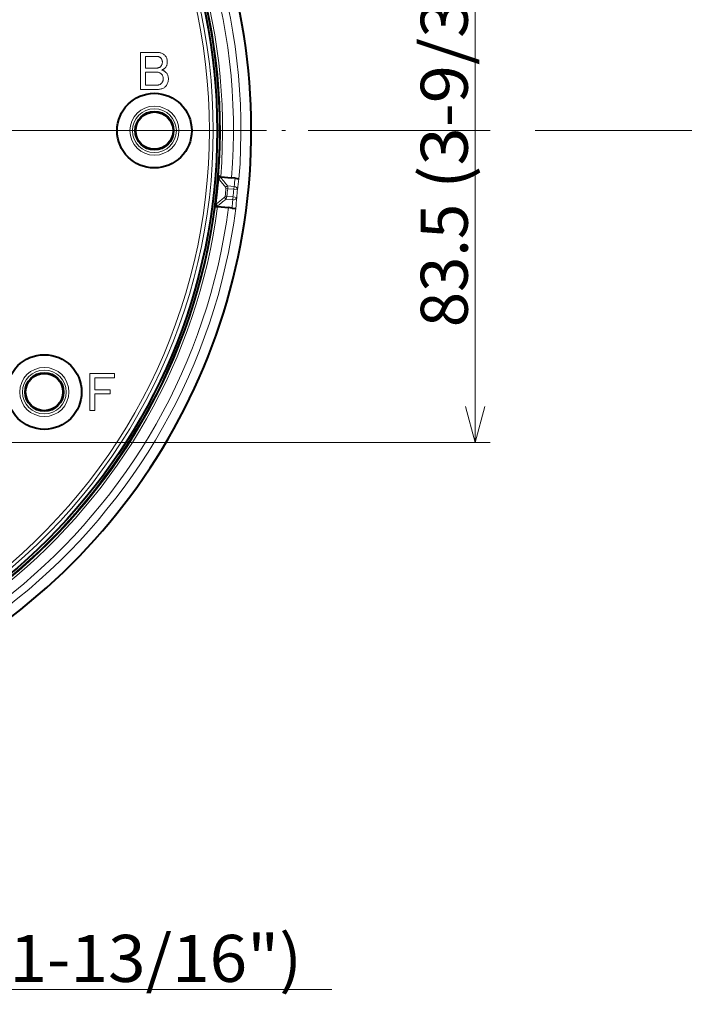
# Model space of a CAD drawing. Extents: x 30 to 814, y 26 to 566.
# Drawn here: x 115 to 160, y 122 to 187 of the extents above; entities that cross this region are included whole.
import ezdxf
from ezdxf.enums import TextEntityAlignment as Align

# ---------------------------------------------------------------- set-up
doc = ezdxf.new("R2010")
doc.units = 0
doc.linetypes.add('DASHDOT', pattern=[18.5, 12, -3, 0.5, -3])
doc.linetypes.add('DASHED', pattern=[15, 12, -3])
doc.layers.get('0').update_dxf_attribs({"lineweight": 13})
doc.styles.get("Standard").update_dxf_attribs({"font": 'isocp.shx'})
doc.dimstyles.get("Standard").update_dxf_attribs({"dimtxt": 2.5, "dimasz": 2.5, "dimexe": 1.25, "dimexo": 0.625, "dimtad": 1, "dimcen": 2.5, "dimadec": 0, "dimazin": 0, "dimtfac": 1, "dimtmove": 0, "dimatfit": 0, "dimfxl": 1, "dimarcsym": 0})

# ---------------------------------------------------------------- blocks, each defined once
blk = doc.blocks.new('*D63')
at = {"color": 7, "lineweight": 13}
for p, q in [((78.5, 151.448288), (78.5, 121.5)), ((101.5, 151.448288), (101.5, 121.5)), ((78.5, 122.5), (136.388222, 122.5))]:
    blk.add_line(p, q, dxfattribs=at)
for points in [[(80.914815, 123.147049), (78.5, 122.5), (80.914815, 121.852951)], [(99.085185, 121.852951), (101.5, 122.5), (99.085185, 123.147049)]]:
    blk.add_lwpolyline(points, dxfattribs=at)
for s, width, p, p2 in [('46', 0.715867, (108.289835, 123), (112.262899, 123)), ('(1-13/16")', 0.749125, (113.262901, 123), (134.388222, 123))]:
    blk.add_text(s, height=3.15, dxfattribs=dict(at, width=width)).set_placement(p, p2, align=Align.FIT)
blk = doc.blocks.new('*D64')
at = {"color": 7, "lineweight": 13}
for p, q in [((109.176712, 200.875), (146.991116, 200.875)), ((145.991116, 159.125), (145.991116, 200.875)), ((109.176712, 159.125), (146.991116, 159.125))]:
    blk.add_line(p, q, dxfattribs=at)
for points in [[(146.638165, 198.460186), (145.991116, 200.875), (145.34407, 198.460186)], [(145.34407, 161.539814), (145.991116, 159.125), (146.638165, 161.539814)]]:
    blk.add_lwpolyline(points, dxfattribs=at)
for s, width, p, p2 in [('(3-9/32")', 0.753226, (145.491119, 176.102763), (145.491119, 195.084054)), ('83.5', 0.822003, (145.491119, 166.841634), (145.491119, 175.102763))]:
    blk.add_text(s, height=3.15, rotation=90, dxfattribs=dict(at, width=width)).set_placement(p, p2, align=Align.FIT)
blk = doc.blocks.new('BLOCK44')
at = {"color": 7, "linetype": 'DASHDOT', "lineweight": 13}
blk.add_line((101.585602, 0), (-101.585602, 0), dxfattribs=at)
blk = doc.blocks.new('BLOCK49')
at = {"color": 7, "lineweight": 13}
for p, q in [((67.12, 5.53), (67.12, 10.47)), ((67.12, 10.47), (69.43, 10.47)), ((69.4, 9.92), (67.79, 9.92)), ((67.79, 9.92), (67.79, 8.39)), ((69.46, 9.92), (69.4, 9.92)), ((69.43, 10.47), (69.55, 10.47)), ((69.51, 9.92), (69.46, 9.92)), ((69.55, 9.91), (69.51, 9.92)), ((69.55, 10.47), (69.66, 10.46)), ((69.6, 9.89), (69.55, 9.91)), ((69.64, 9.88), (69.6, 9.89)), ((69.69, 9.86), (69.64, 9.88)), ((69.66, 10.46), (69.76, 10.44)), ((69.73, 9.84), (69.69, 9.86)), ((69.77, 9.81), (69.73, 9.84)), ((69.76, 10.44), (69.86, 10.41)), ((69.8, 9.78), (69.77, 9.81)), ((69.84, 9.75), (69.8, 9.78)), ((69.88, 9.7), (69.84, 9.75)), ((69.86, 10.41), (69.96, 10.38)), ((69.92, 9.65), (69.88, 9.7)), ((69.96, 9.6), (69.92, 9.65)), ((69.96, 10.38), (70.05, 10.34)), ((69.99, 9.55), (69.96, 9.6)), ((70.01, 9.5), (69.99, 9.55)), ((70.03, 9.44), (70.01, 9.5)), ((70.05, 9.38), (70.03, 9.44)), ((70.05, 10.34), (70.14, 10.29)), ((70.06, 9.32), (70.05, 9.38)), ((70.07, 9.26), (70.06, 9.32)), ((70.07, 9.2), (70.07, 9.26)), ((70.14, 10.29), (70.23, 10.23)), ((70.23, 10.23), (70.31, 10.17)), ((70.31, 10.17), (70.39, 10.1)), ((70.39, 10.1), (70.45, 10.02)), ((70.45, 10.02), (70.51, 9.95)), ((70.51, 9.95), (70.56, 9.87)), ((70.56, 9.87), (70.61, 9.78)), ((70.61, 9.78), (70.65, 9.69)), ((70.65, 9.69), (70.68, 9.6)), ((70.68, 9.6), (70.7, 9.5)), ((70.7, 9.5), (70.72, 9.39)), ((70.72, 9.39), (70.73, 9.28)), ((70.73, 9.28), (70.73, 9.17)), ((67.79, 8.39), (69.35, 8.39)), ((69.35, 8.39), (69.4, 8.39)), ((69.4, 8.39), (69.46, 8.4)), ((69.46, 8.4), (69.51, 8.41)), ((69.51, 8.41), (69.56, 8.42)), ((69.56, 8.42), (69.61, 8.44)), ((69.61, 8.44), (69.66, 8.46)), ((69.66, 8.46), (69.71, 8.49)), ((69.71, 8.49), (69.75, 8.52)), ((69.75, 8.52), (69.8, 8.55)), ((69.8, 8.55), (69.84, 8.59)), ((69.84, 8.59), (69.88, 8.64)), ((69.88, 8.64), (69.92, 8.69)), ((69.92, 8.69), (69.96, 8.74)), ((69.96, 8.74), (69.99, 8.8)), ((70.03, 8.15), (69.98, 8.13)), ((69.98, 8.13), (70.05, 8.11)), ((69.99, 8.8), (70.01, 8.86)), ((70.01, 8.86), (70.03, 8.92)), ((70.03, 8.92), (70.05, 8.99)), ((70.08, 8.17), (70.03, 8.15)), ((70.05, 8.99), (70.06, 9.05)), ((70.05, 8.11), (70.12, 8.08)), ((70.06, 9.05), (70.07, 9.13)), ((70.07, 9.13), (70.07, 9.2)), ((70.13, 8.19), (70.08, 8.17)), ((70.12, 8.08), (70.18, 8.05)), ((70.18, 8.21), (70.13, 8.19)), ((70.22, 8.24), (70.18, 8.21)), ((70.18, 8.05), (70.24, 8.02)), ((70.26, 8.27), (70.22, 8.24)), ((70.24, 8.02), (70.29, 7.99)), ((70.3, 8.29), (70.26, 8.27)), ((70.29, 7.99), (70.35, 7.96)), ((70.34, 8.32), (70.3, 8.29)), ((70.38, 8.36), (70.34, 8.32)), ((70.35, 7.96), (70.4, 7.93)), ((70.42, 8.39), (70.38, 8.36)), ((70.4, 7.93), (70.45, 7.89)), ((70.48, 8.46), (70.42, 8.39)), ((70.53, 8.52), (70.48, 8.46)), ((70.58, 8.59), (70.53, 8.52)), ((70.62, 8.67), (70.58, 8.59)), ((70.65, 8.74), (70.62, 8.67)), ((70.68, 8.82), (70.65, 8.74)), ((70.71, 8.91), (70.68, 8.82)), ((70.72, 8.99), (70.71, 8.91)), ((70.73, 9.08), (70.72, 8.99)), ((70.73, 9.17), (70.73, 9.08)), ((69.26, 7.84), (67.79, 7.84)), ((67.79, 7.84), (67.79, 6.08)), ((69.35, 7.84), (69.26, 7.84)), ((69.43, 7.83), (69.35, 7.84)), ((69.5, 7.82), (69.43, 7.83)), ((69.58, 7.8), (69.5, 7.82)), ((69.65, 7.78), (69.58, 7.8)), ((69.72, 7.75), (69.65, 7.78)), ((69.78, 7.71), (69.72, 7.75)), ((69.84, 7.67), (69.78, 7.71)), ((69.9, 7.63), (69.84, 7.67)), ((69.95, 7.58), (69.9, 7.63)), ((70, 7.53), (69.95, 7.58)), ((70.04, 7.48), (70, 7.53)), ((70.07, 7.43), (70.04, 7.48)), ((70.1, 7.37), (70.07, 7.43)), ((70.09, 6.54), (70.12, 6.6)), ((70.13, 7.31), (70.1, 7.37)), ((70.12, 6.6), (70.14, 6.66)), ((70.15, 7.24), (70.13, 7.31)), ((70.14, 6.66), (70.16, 6.73)), ((70.16, 7.17), (70.15, 7.24)), ((70.18, 7.1), (70.16, 7.17)), ((70.16, 6.73), (70.17, 6.8)), ((70.17, 6.8), (70.18, 6.87)), ((70.18, 7.02), (70.18, 7.1)), ((70.18, 6.95), (70.18, 7.02)), ((70.18, 6.87), (70.18, 6.95)), ((70.45, 7.89), (70.49, 7.85)), ((70.49, 7.85), (70.53, 7.81)), ((70.53, 7.81), (70.6, 7.74)), ((70.6, 7.74), (70.66, 7.67)), ((70.66, 7.67), (70.71, 7.59)), ((70.71, 7.59), (70.75, 7.51)), ((70.75, 7.51), (70.79, 7.42)), ((70.79, 7.42), (70.82, 7.33)), ((70.82, 7.33), (70.85, 7.24)), ((70.86, 6.7), (70.84, 6.58)), ((70.85, 7.24), (70.86, 7.15)), ((70.86, 7.15), (70.88, 7.05)), ((70.87, 6.82), (70.86, 6.7)), ((70.88, 6.95), (70.87, 6.82)), ((70.88, 7.05), (70.88, 6.95)), ((69.4, 5.53), (67.12, 5.53)), ((67.79, 6.08), (69.26, 6.08)), ((69.26, 6.08), (69.34, 6.08)), ((69.34, 6.08), (69.43, 6.09)), ((69.54, 5.53), (69.4, 5.53)), ((69.43, 6.09), (69.5, 6.1)), ((69.5, 6.1), (69.57, 6.12)), ((69.67, 5.54), (69.54, 5.53)), ((69.57, 6.12), (69.64, 6.14)), ((69.64, 6.14), (69.71, 6.16)), ((69.79, 5.56), (69.67, 5.54)), ((69.71, 6.16), (69.77, 6.19)), ((69.77, 6.19), (69.82, 6.23)), ((69.9, 5.58), (69.79, 5.56)), ((69.82, 6.23), (69.88, 6.27)), ((69.88, 6.27), (69.92, 6.31)), ((70.01, 5.62), (69.9, 5.58)), ((69.92, 6.31), (69.97, 6.36)), ((69.97, 6.36), (70.02, 6.42)), ((70.11, 5.65), (70.01, 5.62)), ((70.02, 6.42), (70.06, 6.48)), ((70.06, 6.48), (70.09, 6.54)), ((70.21, 5.7), (70.11, 5.65)), ((70.29, 5.75), (70.21, 5.7)), ((70.37, 5.81), (70.29, 5.75)), ((70.45, 5.88), (70.37, 5.81)), ((70.53, 5.96), (70.45, 5.88)), ((70.6, 6.06), (70.53, 5.96)), ((70.67, 6.15), (70.6, 6.06)), ((70.72, 6.25), (70.67, 6.15)), ((70.77, 6.36), (70.72, 6.25)), ((70.81, 6.47), (70.77, 6.36)), ((70.84, 6.58), (70.81, 6.47)), ((78.59, -7.74), (78.82, -7.77)), ((79.67, -7.47), (78.8, -7.38)), ((79.63, -7.85), (78.82, -7.77)), ((79.63, -7.85), (79.67, -7.47)), ((79.63, -7.85), (80.13, -7.9)), ((78.71, -8.79), (78.48, -8.77)), ((79.48, -9.26), (78.61, -9.17)), ((79.53, -8.88), (78.71, -8.79)), ((79.53, -8.88), (79.48, -9.26)), ((79.53, -8.88), (80.02, -8.93)), ((60.34, -37.47), (60.34, -32.53)), ((60.34, -32.53), (63.66, -32.53)), ((63.66, -32.53), (63.66, -33.08)), ((61, -33.08), (61, -34.7)), ((63.66, -33.08), (61, -33.08)), ((61, -34.7), (63.08, -34.7)), ((61, -35.25), (61, -37.47)), ((63.08, -35.25), (61, -35.25)), ((63.08, -34.7), (63.08, -35.25)), ((61, -37.47), (60.34, -37.47))]:
    blk.add_line(p, q, dxfattribs=at)
at = {"color": 7, "lineweight": 40}
for p, q in [((77.89, -6.18), (79.34, -6.33)), ((79.82, -6.38), (79.34, -6.33)), ((79.82, -6.38), (80.32, -6.43)), ((80.32, -6.43), (80.33, -6.43)), ((77.47, -10.15), (78.92, -10.31)), ((79.4, -10.36), (78.92, -10.31)), ((79.4, -10.36), (79.91, -10.41)), ((79.91, -10.41), (79.91, -10.41))]:
    blk.add_line(p, q, dxfattribs=at)
for centre, radius in [((0, 0), 77.73), ((0, 0), 77.4), ((69, 0), 5), ((69, 0), 2.58), ((69, 0), 2.5), ((54.25, -35), 5), ((54.25, -35), 2.58), ((54.25, -35), 2.5)]:
    blk.add_circle(centre, radius, dxfattribs=at)
at = {"color": 7, "lineweight": 13}
for centre, radius in [((69, 0), 3.29), ((69, 0), 2.94), ((54.25, -35), 3.29), ((54.25, -35), 2.94)]:
    blk.add_circle(centre, radius, dxfattribs=at)
for centre, radius, start, end in [((0, 0), 81.98, 283.6856, 241.3521), ((0, 0), 80.59, 355.4222, 82.5778), ((0, 0), 77.83, 175.6519, 172.3481), ((0, 0), 79.59, 355.44, 82.5601), ((0, 0), 78.13, 355.4668, 82.5332), ((0, 0), 76.38, 307.2046, 52.7954), ((0, 0), 76.88, 307.2046, 52.7954), ((0, 0), 77.9, 352.7757, 355.2243), ((-92.75, -148.89), 222.06, 39.5209, 39.8892), ((-93.26, -148.9), 222.78, 39.4374, 39.8483), ((0.25, 3.74), 80.21, 351.9692, 352.7553), ((0.21, 3.35), 80.71, 351.984, 353.0358), ((0, 0), 78.97, 353.6268, 354.3732), ((78.93, -7.8), 0.445, 107.7808, 150.8724), ((78.37, -7.72), 0.218, 353.418, 38.0064), ((0, 0), 79.2, 353.6268, 354.3732), ((0, 0), 80.02, 353.6307, 354.3693), ((0, 0), 80.52, 353.6307, 354.3693), ((-59.76, 164.92), 222.06, 308.1108, 308.4791), ((-60.27, 165.03), 222.78, 308.1517, 308.5626), ((78.27, -8.75), 0.218, 309.9936, 354.582), ((78.83, -8.78), 0.445, 197.1276, 240.2192), ((-0.49, -3.32), 80.71, 354.9642, 356.016), ((0, 0), 80.59, 265.4222, 352.5778), ((0, 0), 79.59, 265.44, 352.56), ((0, 0), 78.13, 265.4668, 352.5332), ((-0.53, -3.71), 80.21, 355.2447, 356.0308)]:
    blk.add_arc(centre, radius, start, end, dxfattribs=at)
at = {"color": 7, "lineweight": 40}
for centre, radius, start, end in [((0, 0), 81.98, 283.6856, 61.3521), ((0, 0), 77.83, 352.5139, 355.4861), ((77.95, -6.14), 0.354, 156.0485, 177.5221), ((78.39, -6.18), 0.798, 175.9046, 183.977), ((78.94, -6.14), 1.35, 184.1872, 194.8439), ((77.87, -5.9), 0.266, 202.6048, 250.5533), ((77.92, -5.82), 0.358, 246.3768, 264.0414), ((77.96, -10.25), 0.796, 164.0101, 172.1018), ((77.52, -10.2), 0.354, 170.4776, 191.9515), ((77.39, -10.42), 0.266, 97.4711, 145.3858), ((78.49, -10.41), 1.35, 153.1561, 163.8128), ((77.43, -10.51), 0.358, 83.9589, 101.6103)]:
    blk.add_arc(centre, radius, start, end, dxfattribs=at)
at = {"color": 7, "lineweight": 13}
for centre, major_axis, ratio, start_param, end_param in [((78.65, -7.75), (-0.051, -0.497), 0.336593, 1.568775, 2.44493), ((79.63, -7.85), (0.495, -0.07), 0.768023, 0.054522, 1.598023), ((78.54, -8.77), (-0.054, -0.497), 0.336597, 0.696673, 1.572825), ((79.53, -8.88), (0.499, -0.035), 0.768023, 4.685162, 6.228664)]:
    blk.add_ellipse(centre, major_axis=major_axis, ratio=ratio, start_param=start_param, end_param=end_param, dxfattribs=at)

msp = doc.modelspace()

# ---------------------------------------------------------------- linework, layer by layer
at = {"color": 8, "linetype": 'DASHED', "lineweight": 13}
msp.add_line((30, 180), (290, 180), dxfattribs=at)

# ---------------------------------------------------------------- block references
at = {"lineweight": 0, "xscale": 0.5, "yscale": 0.5, "zscale": 0.5}
for name in ['BLOCK44', 'BLOCK49']:
    msp.add_blockref(name, (90, 180), dxfattribs=at)

# ---------------------------------------------------------------- dimensions: what is measured, and where the dimension line sits
at = {"color": 0, "lineweight": 0}
dim = msp.add_linear_dim(base=(145.991117, 159.125), p1=(109.176712, 200.875), p2=(109.176712, 159.125), angle=270, text='<>(3-9/32")', dimstyle='STANDARD', override={"dimlfac": 2}, dxfattribs=at)
dim.commit()
dim.dimension.update_dxf_attribs({"geometry": '*D64', "text_midpoint": (145.991117, 180.962844), "dimtype": 160})
dim = msp.add_linear_dim(base=(101.5, 122.5), p1=(78.5, 151.448288), p2=(101.5, 151.448288), text='<>(1-13/16")', dimstyle='STANDARD', override={"dimlfac": 2}, dxfattribs=at)
dim.commit()
dim.dimension.update_dxf_attribs({"geometry": '*D63', "text_midpoint": (121.339028, 122.5), "dimtype": 160})

doc.saveas('drawing.dxf')
